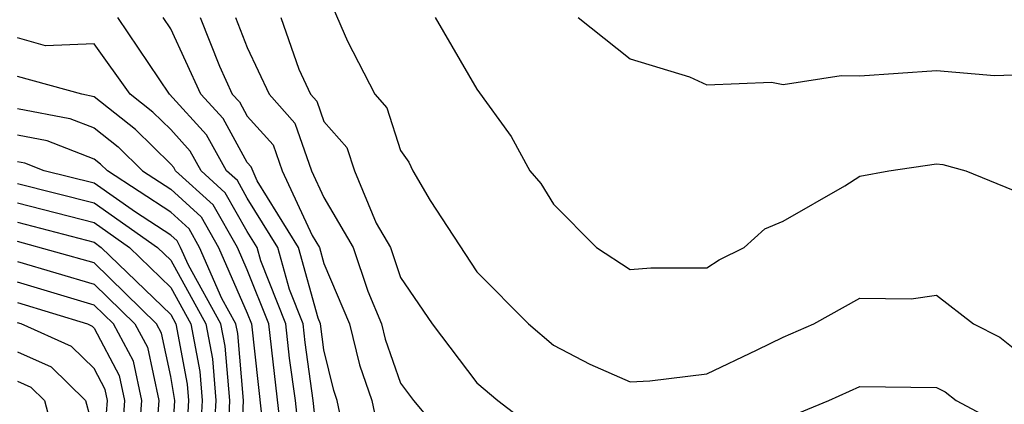
# Model space of a CAD drawing. Units: inches. Extents: x 2589000 to 2590820, y 1551000 to 1552583.
# Drawn here: x 2589433 to 2589459, y 1551963 to 1551973 of the extents above; entities that cross this region are included whole.
import ezdxf

# ---------------------------------------------------------------- set-up
doc = ezdxf.new("R2010")
doc.units = ezdxf.units.IN
doc.header["$MEASUREMENT"] = 0
doc.layers.add('LD25891551_2ft', color=253, linetype='Continuous')

msp = doc.modelspace()

# ---------------------------------------------------------------- linework, layer by layer
at = {"layer": 'LD25891551_2ft'}
for points, elevation in [([(2589441.243, 1551973.243), (2589441.617, 1551972.383), (2589442.33, 1551971), (2589442.644, 1551970.644), (2589443, 1551969.528), (2589443.224, 1551969.224), (2589443.322, 1551969), (2589443.774, 1551968.226), (2589445, 1551966.364), (2589446.344, 1551965), (2589447, 1551964.449), (2589447.949, 1551963.948), (2589449, 1551963.491), (2589449.517, 1551963.517), (2589451, 1551963.699), (2589452.32, 1551964.32), (2589453, 1551964.659), (2589453.796, 1551965), (2589455, 1551965.671), (2589456.341, 1551965.66), (2589457, 1551965.752), (2589457.968, 1551965), (2589458.657, 1551964.657), (2589459, 1551964.378)], 8202), ([(2589440.927, 1551961.073), (2589440.718, 1551963), (2589440.513, 1551964.513), (2589440.461, 1551965), (2589440.104, 1551965.896), (2589439.8, 1551967), (2589439, 1551968.287), (2589438.742, 1551968.742), (2589438.457, 1551969), (2589437.94, 1551969.939), (2589436.968, 1551971), (2589435.619, 1551973)], 8192), ([(2589441.639, 1551961.639), (2589441.35, 1551963), (2589441.262, 1551963.261), (2589441, 1551964.323), (2589440.91, 1551965), (2589440.851, 1551965.149), (2589440.342, 1551967), (2589439.26, 1551968.74), (2589439.104, 1551969.104), (2589439, 1551969.219), (2589438.368, 1551970.368), (2589437.792, 1551971), (2589437, 1551972.707), (2589436.803, 1551973)], 8194), ([(2589437.768, 1551973), (2589438.273, 1551971.727), (2589438.61, 1551971), (2589438.796, 1551970.796), (2589439, 1551970.425), (2589439.675, 1551969.675), (2589439.909, 1551969), (2589440.693, 1551967.308), (2589440.884, 1551967), (2589441, 1551966.577), (2589441.671, 1551965), (2589441.934, 1551963.934), (2589442.252, 1551963), (2589442.383, 1551962.383)], 8196), ([(2589438.689, 1551973), (2589439, 1551972.215), (2589439.568, 1551971), (2589440.246, 1551970.246), (2589440.678, 1551969), (2589441, 1551968.304), (2589441.764, 1551967), (2589442.146, 1551965.854), (2589442.509, 1551965), (2589442.606, 1551964.606), (2589443, 1551963.451), (2589443.342, 1551963), (2589445.017, 1551961)], 8198), ([(2589439.877, 1551973), (2589440.348, 1551971.652), (2589440.653, 1551971), (2589440.817, 1551970.817), (2589441, 1551970.29), (2589441.604, 1551969.604), (2589441.797, 1551969), (2589442.366, 1551967.634), (2589442.738, 1551967), (2589443, 1551966.212), (2589443.831, 1551965), (2589445, 1551963.459), (2589445.544, 1551963), (2589447, 1551961.887)], 8200), ([(2589443.904, 1551973), (2589445, 1551971.131), (2589445.896, 1551969.896), (2589446.379, 1551969), (2589446.665, 1551968.665), (2589447, 1551968.124), (2589448.118, 1551967), (2589449, 1551966.425), (2589449.537, 1551966.462), (2589451, 1551966.464), (2589451.324, 1551966.676), (2589451.98, 1551967), (2589452.514, 1551967.485), (2589453, 1551967.687), (2589454.604, 1551968.604), (2589455, 1551968.856), (2589455.755, 1551969), (2589457, 1551969.183), (2589457.164, 1551969.164), (2589457.769, 1551969), (2589459, 1551968.489)], 8204), ([(2589447.638, 1551973), (2589449, 1551971.924), (2589450.548, 1551971.452), (2589451, 1551971.246), (2589452.687, 1551971.313), (2589453, 1551971.253), (2589454.512, 1551971.488), (2589455, 1551971.481), (2589457, 1551971.62), (2589458.512, 1551971.489), (2589459, 1551971.501)], 8206), ([(2589440.409, 1551961.591), (2589440.256, 1551963), (2589440.106, 1551964.106), (2589440.011, 1551965), (2589439.356, 1551966.644), (2589439.258, 1551967), (2589439, 1551967.416), (2589438.427, 1551968.427), (2589437.793, 1551969), (2589437.512, 1551969.511), (2589437, 1551970.073), (2589436.532, 1551970.532), (2589435.938, 1551971), (2589435, 1551972.312), (2589433.734, 1551972.266), (2589433, 1551972.468)], 8190), ([(2589439.891, 1551962.109), (2589439.561, 1551965), (2589439, 1551966.409), (2589438.742, 1551967), (2589438.112, 1551968.111), (2589437.129, 1551969), (2589437.083, 1551969.083), (2589437, 1551969.175), (2589436.078, 1551970.078), (2589435, 1551970.928), (2589434.676, 1551971), (2589433, 1551971.461)], 8188), ([(2589433, 1551970.623), (2589434.364, 1551970.364), (2589435, 1551970.117), (2589435.625, 1551969.625), (2589436.262, 1551969), (2589437, 1551968.517), (2589437.796, 1551967.796), (2589438.248, 1551967), (2589439, 1551965.278), (2589439.111, 1551965), (2589439.373, 1551962.627)], 8186), ([(2589438.807, 1551960.807), (2589438.9, 1551963), (2589438.751, 1551964.751), (2589438.704, 1551965), (2589438.339, 1551965.661), (2589437.754, 1551967), (2589437.481, 1551967.481), (2589437, 1551967.916), (2589435.346, 1551969), (2589435.171, 1551969.171), (2589435, 1551969.306), (2589433.779, 1551969.779), (2589433, 1551969.927)], 8184), ([(2589438.456, 1551961), (2589438.542, 1551963), (2589438.421, 1551964.421), (2589438.312, 1551965), (2589437.462, 1551966.538), (2589437.26, 1551967), (2589437.166, 1551967.166), (2589437, 1551967.316), (2589436.084, 1551967.916), (2589435, 1551968.679), (2589433.697, 1551969), (2589433.195, 1551969.195), (2589433, 1551969.232)], 8182), ([(2589433, 1551968.664), (2589435, 1551968.164), (2589436.653, 1551967), (2589437, 1551966.664), (2589437.919, 1551965), (2589438.091, 1551964.091), (2589438.183, 1551963), (2589438.13, 1551962.13)], 8180), ([(2589433, 1551968.159), (2589435, 1551967.648), (2589435.921, 1551967), (2589437, 1551965.954), (2589437.527, 1551965), (2589437.761, 1551963.761), (2589437.825, 1551963), (2589437.749, 1551961.749)], 8178), ([(2589433, 1551967.655), (2589435, 1551967.133), (2589435.188, 1551967), (2589437, 1551965.244), (2589437.135, 1551965), (2589437.431, 1551963.43), (2589437.467, 1551963), (2589437.354, 1551961)], 8176), ([(2589436.987, 1551960.986), (2589437.109, 1551963), (2589437, 1551963.632), (2589436.759, 1551964.759), (2589436.63, 1551965), (2589435, 1551966.592), (2589433, 1551967.151)], 8174), ([(2589433, 1551966.627), (2589435, 1551966.043), (2589436.068, 1551965), (2589436.392, 1551964.392), (2589436.69, 1551963), (2589436.57, 1551961.43)], 8172), ([(2589436.156, 1551961.844), (2589436.244, 1551963), (2589436.025, 1551964.025), (2589435.506, 1551965), (2589435, 1551965.494), (2589433, 1551966.094)], 8170), ([(2589433, 1551965.562), (2589434.825, 1551965), (2589434.946, 1551964.946), (2589435, 1551964.893), (2589435.658, 1551963.658), (2589435.798, 1551963), (2589435.742, 1551962.258)], 8168), ([(2589435.328, 1551962.672), (2589435.353, 1551963), (2589435.291, 1551963.291), (2589435, 1551963.837), (2589434.413, 1551964.413), (2589433.096, 1551965), (2589433, 1551965.029)], 8166), ([(2589433, 1551964.272), (2589433.88, 1551963.88), (2589434.776, 1551963), (2589435, 1551962.165)], 8164), ([(2589433, 1551963.502), (2589433.347, 1551963.347), (2589433.701, 1551963), (2589433.957, 1551962.043)], 8162), ([(2589451.931, 1551962.069), (2589454.185, 1551963), (2589455, 1551963.371), (2589457, 1551963.343), (2589457.229, 1551963.229), (2589457.512, 1551963), (2589459, 1551962.208)], 8200)]:
    msp.add_lwpolyline(points, dxfattribs=dict(at, elevation=elevation))

doc.saveas('drawing.dxf')
